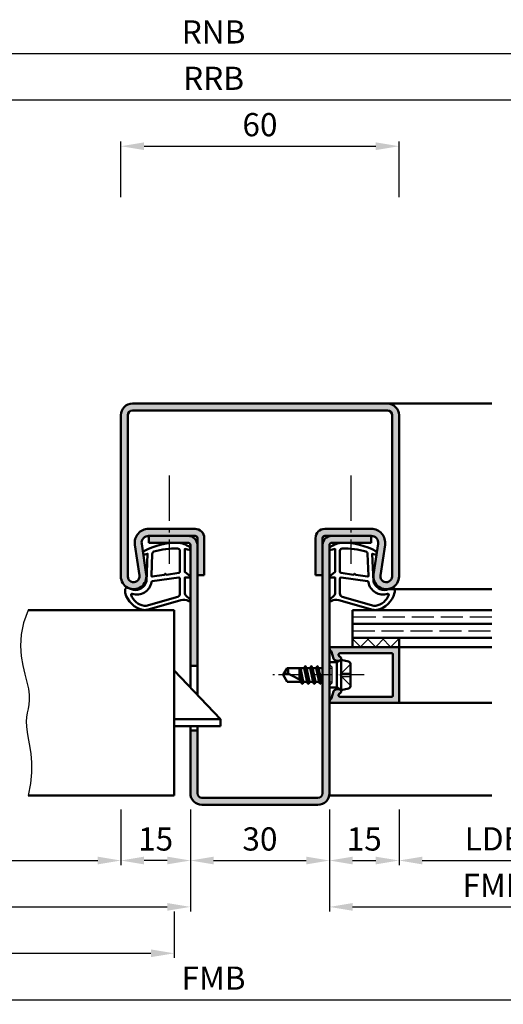
# Model space of a CAD drawing. Units: millimetres. Extents: x 0 to 12600, y -26 to 742.
# Drawn here: x 2340 to 2444, y 262 to 475 of the extents above; entities that cross this region are included whole.
import ezdxf

# ---------------------------------------------------------------- set-up
doc = ezdxf.new("R2010")
doc.units = ezdxf.units.MM
for name, pattern in [('AM_DIN_F_W050', [6.25, 4.75, -1.5]), ('AM_DIN_G_W050', [13.75, 9.75, -1.5, 1, -1.5]), ('AM_DIN_G_W050x2', [6.875, 4.75, -0.875, 0.375, -0.875])]:
    doc.linetypes.add(name, pattern=pattern)
for name, color, linetype, lineweight in [('AM_0', 7, 'Continuous', 50), ('AM_1', 14, 'Continuous', 50), ('AM_3', 6, 'AM_DIN_F_W050', 25), ('AM_4', 3, 'Continuous', 25), ('AM_5', 3, 'Continuous', 25), ('AM_7', 4, 'AM_DIN_G_W050', 25), ('AM_8', 1, 'Continuous', 25)]:
    doc.layers.add(name, color=color, linetype=linetype, lineweight=lineweight)
doc.styles.get("Standard").update_dxf_attribs({"font": 'ISOCP.SHX'})
doc.dimstyles.new('AM_DIN$0', dxfattribs={"dimtxt": 5, "dimasz": 5, "dimexe": 1, "dimexo": 1, "dimgap": 1.5, "dimtad": 1, "dimdsep": 46, "dimtxsty": 'Standard', "dimcen": 0, "dimclrd": 256, "dimclre": 256, "dimclrt": 2, "dimazin": 2, "dimtp": 0.1, "dimtm": 0.1, "dimtfac": 0.71, "dimtmove": 0, "dimatfit": 3, "dimfxl": 0, "dimlwd": -1, "dimlwe": -1, "dimarcsym": 0})

# ---------------------------------------------------------------- blocks, each defined once
blk = doc.blocks.new('*D320')
at = {"layer": 'AM_5', "linetype": 'ByBlock'}
for p, q in [((2362, 436.5), (2362, 448.5)), ((2422, 436.5), (2422, 448.5)), ((2367, 447.5), (2417, 447.5))]:
    blk.add_line(p, q, dxfattribs=at)
at = {"layer": 'AM_5'}
for points in [[(2367, 448.33), (2367, 446.67), (2362, 447.5)], [(2417, 448.33), (2417, 446.67), (2422, 447.5)]]:
    blk.add_solid(points, dxfattribs=at)
at = {"layer": 'Defpoints', "color": 0}
for p in [(2422, 447.5), (2362, 435.5), (2422, 435.5)]:
    blk.add_point(p, dxfattribs=at)
at = {"layer": 'AM_5', "color": 2, "insert": (2392, 451.5), "char_height": 5, "attachment_point": 5}
blk.add_mtext('60', dxfattribs=at)
blk = doc.blocks.new('*D350')
at = {"layer": 'AM_5', "linetype": 'ByBlock'}
for p, q in [((2282, 304.5), (2282, 282.5)), ((2377, 304.5), (2377, 282.5)), ((2287, 283.5), (2372, 283.5))]:
    blk.add_line(p, q, dxfattribs=at)
at = {"layer": 'AM_5'}
for points in [[(2287, 284.33), (2287, 282.67), (2282, 283.5)], [(2372, 284.33), (2372, 282.67), (2377, 283.5)]]:
    blk.add_solid(points, dxfattribs=at)
at = {"layer": 'Defpoints', "color": 0}
for p in [(2282, 305.5), (2377, 305.5), (2377, 283.5)]:
    blk.add_point(p, dxfattribs=at)
at = {"layer": 'AM_5', "color": 2, "insert": (2329.5, 287.5), "char_height": 5, "attachment_point": 5}
blk.add_mtext('FMB2', dxfattribs=at)
blk = doc.blocks.new('*D351')
at = {"layer": 'AM_5', "linetype": 'ByBlock'}
for p, q in [((2362, 304.5), (2362, 292.5)), ((2377, 304.5), (2377, 292.5)), ((2372, 293.5), (2367, 293.5))]:
    blk.add_line(p, q, dxfattribs=at)
at = {"layer": 'AM_5'}
for points in [[(2367, 294.33), (2367, 292.67), (2362, 293.5)], [(2372, 294.33), (2372, 292.67), (2377, 293.5)]]:
    blk.add_solid(points, dxfattribs=at)
at = {"layer": 'Defpoints', "color": 0}
for p in [(2362, 305.5), (2377, 305.5), (2362, 293.5)]:
    blk.add_point(p, dxfattribs=at)
at = {"layer": 'AM_5', "color": 2, "insert": (2369.5, 297.5), "char_height": 5, "attachment_point": 5}
blk.add_mtext('15', dxfattribs=at)
blk = doc.blocks.new('*D352')
at = {"layer": 'AM_5', "linetype": 'ByBlock'}
for p, q in [((2377, 304.5), (2377, 292.5)), ((2407, 304.5), (2407, 292.5)), ((2382, 293.5), (2402, 293.5))]:
    blk.add_line(p, q, dxfattribs=at)
at = {"layer": 'AM_5'}
for points in [[(2382, 294.33), (2382, 292.67), (2377, 293.5)], [(2402, 294.33), (2402, 292.67), (2407, 293.5)]]:
    blk.add_solid(points, dxfattribs=at)
at = {"layer": 'Defpoints', "color": 0}
for p in [(2377, 305.5), (2407, 305.5), (2407, 293.5)]:
    blk.add_point(p, dxfattribs=at)
at = {"layer": 'AM_5', "color": 2, "insert": (2392, 297.5), "char_height": 5, "attachment_point": 5}
blk.add_mtext('30', dxfattribs=at)
blk = doc.blocks.new('*D353')
at = {"layer": 'AM_5', "linetype": 'ByBlock'}
for p, q in [((2297, 304.5), (2297, 292.5)), ((2362, 304.5), (2362, 292.5)), ((2302, 293.5), (2357, 293.5))]:
    blk.add_line(p, q, dxfattribs=at)
at = {"layer": 'AM_5'}
for points in [[(2302, 294.33), (2302, 292.67), (2297, 293.5)], [(2357, 294.33), (2357, 292.67), (2362, 293.5)]]:
    blk.add_solid(points, dxfattribs=at)
at = {"layer": 'Defpoints', "color": 0}
for p in [(2297, 305.5), (2362, 305.5), (2362, 293.5)]:
    blk.add_point(p, dxfattribs=at)
at = {"layer": 'AM_5', "color": 2, "insert": (2329.5, 297.53), "char_height": 5, "attachment_point": 5}
blk.add_mtext('LDB2', dxfattribs=at)
blk = doc.blocks.new('*D354')
at = {"layer": 'AM_5', "linetype": 'ByBlock'}
for p, q in [((2285.5, 282.5), (2285.5, 272.5)), ((2373.5, 282.5), (2373.5, 272.5)), ((2290.5, 273.5), (2368.5, 273.5))]:
    blk.add_line(p, q, dxfattribs=at)
at = {"layer": 'AM_5'}
for points in [[(2290.5, 274.33), (2290.5, 272.67), (2285.5, 273.5)], [(2368.5, 274.33), (2368.5, 272.67), (2373.5, 273.5)]]:
    blk.add_solid(points, dxfattribs=at)
at = {"layer": 'Defpoints', "color": 0}
for p in [(2285.5, 283.5), (2373.5, 283.5), (2373.5, 273.5)]:
    blk.add_point(p, dxfattribs=at)
at = {"layer": 'AM_5', "color": 2, "insert": (2329.5, 277.5), "char_height": 5, "attachment_point": 5}
blk.add_mtext('TAB', dxfattribs=at)
blk = doc.blocks.new('*D355')
at = {"layer": 'AM_5', "linetype": 'ByBlock'}
for p, q in [((2407, 304.5), (2407, 282.5)), ((2482, 304.5), (2482, 282.5)), ((2412, 283.5), (2477, 283.5))]:
    blk.add_line(p, q, dxfattribs=at)
at = {"layer": 'AM_5'}
for points in [[(2412, 284.33), (2412, 282.67), (2407, 283.5)], [(2477, 284.33), (2477, 282.67), (2482, 283.5)]]:
    blk.add_solid(points, dxfattribs=at)
at = {"layer": 'Defpoints', "color": 0}
for p in [(2407, 305.5), (2482, 305.5), (2482, 283.5)]:
    blk.add_point(p, dxfattribs=at)
at = {"layer": 'AM_5', "color": 2, "insert": (2444.5, 287.5), "char_height": 5, "attachment_point": 5}
blk.add_mtext('FMB3', dxfattribs=at)
blk = doc.blocks.new('*D356')
at = {"layer": 'AM_5', "linetype": 'ByBlock'}
for p, q in [((2407, 304.5), (2407, 292.5)), ((2422, 304.5), (2422, 292.5)), ((2412, 293.5), (2417, 293.5))]:
    blk.add_line(p, q, dxfattribs=at)
at = {"layer": 'AM_5'}
for points in [[(2412, 294.33), (2412, 292.67), (2407, 293.5)], [(2417, 294.33), (2417, 292.67), (2422, 293.5)]]:
    blk.add_solid(points, dxfattribs=at)
at = {"layer": 'Defpoints', "color": 0}
for p in [(2407, 305.5), (2422, 305.5), (2422, 293.5)]:
    blk.add_point(p, dxfattribs=at)
at = {"layer": 'AM_5', "color": 2, "insert": (2414.5, 297.5), "char_height": 5, "attachment_point": 5}
blk.add_mtext('15', dxfattribs=at)
blk = doc.blocks.new('*D358')
at = {"layer": 'AM_5', "linetype": 'ByBlock'}
for p, q in [((2422, 304.5), (2422, 292.5)), ((2467, 304.5), (2467, 292.5)), ((2427, 293.5), (2462, 293.5))]:
    blk.add_line(p, q, dxfattribs=at)
at = {"layer": 'AM_5'}
for points in [[(2427, 294.33), (2427, 292.67), (2422, 293.5)], [(2462, 294.33), (2462, 292.67), (2467, 293.5)]]:
    blk.add_solid(points, dxfattribs=at)
at = {"layer": 'Defpoints', "color": 0}
for p in [(2422, 305.5), (2467, 305.5), (2467, 293.5)]:
    blk.add_point(p, dxfattribs=at)
at = {"layer": 'AM_5', "color": 2, "insert": (2444.5, 297.53), "char_height": 5, "attachment_point": 5}
blk.add_mtext('LDB3', dxfattribs=at)
blk = doc.blocks.new('*D359')
at = {"layer": 'AM_5', "linetype": 'ByBlock'}
for p, q in [((2282, 304.5), (2282, 262.5)), ((2482, 304.5), (2482, 262.5)), ((2287, 263.5), (2477, 263.5))]:
    blk.add_line(p, q, dxfattribs=at)
at = {"layer": 'AM_5'}
for points in [[(2287, 264.33), (2287, 262.67), (2282, 263.5)], [(2477, 264.33), (2477, 262.67), (2482, 263.5)]]:
    blk.add_solid(points, dxfattribs=at)
at = {"layer": 'Defpoints', "color": 0}
for p in [(2282, 305.5), (2482, 305.5), (2482, 263.5)]:
    blk.add_point(p, dxfattribs=at)
at = {"layer": 'AM_5', "color": 2, "insert": (2382, 267.5), "char_height": 5, "attachment_point": 5}
blk.add_mtext('FMB', dxfattribs=at)
blk = doc.blocks.new('*D344')
at = {"layer": 'AM_5', "linetype": 'ByBlock'}
for p, q in [((2235, 436.5), (2235, 458.5)), ((2240, 457.5), (2524, 457.5)), ((2529, 436.5), (2529, 458.5))]:
    blk.add_line(p, q, dxfattribs=at)
at = {"layer": 'AM_5'}
for points in [[(2240, 458.33), (2240, 456.67), (2235, 457.5)], [(2524, 458.33), (2524, 456.67), (2529, 457.5)]]:
    blk.add_solid(points, dxfattribs=at)
at = {"layer": 'Defpoints', "color": 0}
for p in [(2529, 457.5), (2235, 435.5), (2529, 435.5)]:
    blk.add_point(p, dxfattribs=at)
at = {"layer": 'AM_5', "color": 2, "insert": (2382, 461.5), "char_height": 5, "attachment_point": 5}
blk.add_mtext('RRB', dxfattribs=at)
blk = doc.blocks.new('*D345')
at = {"layer": 'AM_5', "linetype": 'ByBlock'}
for p, q in [((2230, 436.5), (2230, 468.5)), ((2235, 467.5), (2529, 467.5)), ((2534, 436.5), (2534, 468.5))]:
    blk.add_line(p, q, dxfattribs=at)
at = {"layer": 'AM_5'}
for points in [[(2235, 468.33), (2235, 466.67), (2230, 467.5)], [(2529, 468.33), (2529, 466.67), (2534, 467.5)]]:
    blk.add_solid(points, dxfattribs=at)
at = {"layer": 'Defpoints', "color": 0}
for p in [(2534, 467.5), (2230, 435.5), (2534, 435.5)]:
    blk.add_point(p, dxfattribs=at)
at = {"layer": 'AM_5', "color": 2, "insert": (2382, 471.5), "char_height": 5, "attachment_point": 5}
blk.add_mtext('RNB', dxfattribs=at)

msp = doc.modelspace()

# ---------------------------------------------------------------- hatches: boundary and pattern name
at = {"layer": 'AM_8'}
h = msp.add_hatch(color=256, dxfattribs=at)
h.dxf.hatch_style = 1
h.paths.add_polyline_path([(2378, 365), (2367.985, 365, 0.4574018), (2365.017, 361.566), (2365.987, 354.931, -1.0753541), (2363.5, 354.75), (2363.5, 389.5, -0.4142136), (2364.5, 390.5), (2419.5, 390.5, -0.4142136), (2420.5, 389.5), (2420.5, 354.75, -1.0753541), (2418.013, 354.931), (2418.983, 361.566, 0.4574018), (2416.015, 365), (2406, 365, 0.4142136), (2404, 363), (2404, 355), (2405.5, 355), (2405.5, 363, -0.4142136), (2406, 363.5), (2416.015, 363.5, -0.4574018), (2417.499, 361.783), (2416.529, 355.148, 1.0753541), (2422, 354.75), (2422, 389.5, 0.4142136), (2419.5, 392), (2364.5, 392, 0.4142136), (2362, 389.5), (2362, 354.75, 1.0753541), (2367.471, 355.148), (2366.501, 361.783, -0.4574018), (2367.985, 363.5), (2378, 363.5, -0.4142136), (2378.5, 363), (2378.5, 355), (2380, 355), (2380, 363, 0.4142136)])
h = msp.add_hatch(color=256, dxfattribs=at)
h.dxf.hatch_style = 1
h.paths.add_polyline_path([(2378.5, 361.5, 0.4142136), (2376.5, 363.5), (2368, 363.5), (2368, 362), (2376.5, 362, -0.4142136), (2377, 361.5), (2377, 335.5), (2378.5, 335.5)])
h = msp.add_hatch(color=256, dxfattribs=at)
h.dxf.hatch_style = 1
h.paths.add_polyline_path([(2407, 361.5, -0.4142136), (2407.5, 362), (2416, 362), (2416, 363.5), (2407.5, 363.5, 0.4142136), (2405.5, 361.5), (2405.5, 355), (2405.5, 308, -0.4142136), (2404.5, 307), (2379.5, 307, -0.4142136), (2378.5, 308), (2378.5, 321.5), (2377, 321.5), (2377, 308, 0.4142136), (2379.5, 305.5), (2404.5, 305.5, 0.4142136), (2407, 308)])
h = msp.add_hatch(dxfattribs=at)
h.set_pattern_fill('_U', color=256, scale=2.3, angle=45, double=1, pattern_type=0)
h.set_pattern_definition([(45, (4070.9464, 1020.9957), (-1.6263456, 1.6263456), []), (135, (4070.9464, 1020.9957), (-1.6263456, -1.6263456), [])])
h.paths.add_polyline_path([(2422, 341.5), (2412, 341.5), (2412, 339.5), (2422, 339.5)])
h = msp.add_hatch(color=256, dxfattribs=at)
h.dxf.hatch_style = 1
h.paths.add_polyline_path([(2422, 339.2, 0.4142136), (2421.7, 339.5), (2412, 339.5), (2407.4, 339.5, 0.837595), (2407.262, 338.725, -0.2437621), (2407.448, 338.521), (2407.833, 337.085, 0.1989124), (2408.066, 336.781), (2408.35, 336.617, 0.1316525), (2408.6, 336.55), (2409, 336.55, 0.8242588), (2409.187, 337.514, -0.23542), (2409.01, 337.714), (2408.981, 337.822, -0.4931454), (2409.271, 338.2), (2420.4, 338.2, -0.4142136), (2420.7, 337.9), (2420.7, 329.1, -0.4142136), (2420.4, 328.8), (2409.271, 328.8, -0.4931454), (2408.981, 329.178), (2409.01, 329.286, -0.23542), (2409.187, 329.486, 0.8242588), (2409, 330.45), (2408.6, 330.45, 0.1316525), (2408.35, 330.383), (2408.066, 330.219, 0.1989124), (2407.833, 329.915), (2407.448, 328.479, -0.2437621), (2407.262, 328.275, 0.837595), (2407.4, 327.5), (2421.7, 327.5, 0.4142136), (2422, 327.8)])

# ---------------------------------------------------------------- linework, layer by layer
at = {"layer": 'AM_0'}
for p, q in [((2364.5, 392), (2419.5, 392)), ((2362, 389.5), (2362, 354.75)), ((2363.5, 389.5), (2363.5, 354.75)), ((2364.5, 390.5), (2419.5, 390.5)), ((2420.5, 389.5), (2420.5, 354.75)), ((2422, 389.5), (2422, 354.75)), ((2378, 365), (2367.985, 365)), ((2378, 363.5), (2367.985, 363.5)), ((2368, 363.5), (2368, 362)), ((2416.015, 365), (2406, 365)), ((2416.015, 363.5), (2406, 363.5)), ((2416, 363.5), (2416, 362)), ((2365.017, 361.566), (2365.987, 354.931)), ((2366.501, 361.783), (2367.471, 355.148)), ((2376.5, 362), (2368, 362)), ((2377, 361.5), (2377, 330.825)), ((2378.5, 329.25), (2378.5, 363)), ((2380, 363), (2380, 355)), ((2404, 363), (2404, 355)), ((2405.5, 363), (2405.5, 308)), ((2407, 308), (2407, 361.5)), ((2407.5, 362), (2416, 362)), ((2417.499, 361.783), (2416.529, 355.148)), ((2418.983, 361.566), (2418.013, 354.931)), ((2380, 355), (2378.5, 355)), ((2404, 355), (2405.5, 355)), ((2373.5, 347.5), (2342, 347.5)), ((2373.5, 347.5), (2373.5, 307.5)), ((2442, 347.5), (2412, 347.5)), ((2412, 339.5), (2412, 347.5)), ((2412, 344.5), (2442, 344.5)), ((2412, 341.5), (2442, 341.5)), ((2422, 341.5), (2422, 339.5)), ((2422, 339.5), (2407.4, 339.5)), ((2407.448, 338.521), (2407.833, 337.085)), ((2408.981, 337.822), (2409.01, 337.714)), ((2420.4, 338.2), (2409.271, 338.2)), ((2420.7, 337.9), (2420.7, 329.1)), ((2422, 339.2), (2422, 327.8)), ((2378.5, 335.5), (2377, 335.5)), ((2405.014, 331.606), (2404.381, 335.407)), ((2408.6, 336.23), (2407, 336.23)), ((2408.35, 336.617), (2408.066, 336.781)), ((2409.5, 336.75), (2408.6, 336.23)), ((2408.6, 336.55), (2409, 336.55)), ((2408.6, 330.77), (2408.6, 336.23)), ((2409.5, 336.75), (2411.098, 336.43)), ((2409.5, 330.25), (2409.5, 336.75)), ((2411.5, 335.94), (2411.5, 331.06)), ((2383.5, 324), (2373.5, 334.5)), ((2397, 333.5), (2397.901, 335)), ((2397, 333.5), (2397.901, 332)), ((2401.515, 335), (2397.901, 335)), ((2401.573, 332), (2398.044, 333.838)), ((2400.5, 335), (2400.5, 332.559)), ((2400.5, 333.687), (2400.775, 332.415)), ((2400.998, 332.299), (2400.547, 335)), ((2400.729, 335), (2401.355, 332.114)), ((2401.729, 335.37), (2401.515, 335)), ((2401.515, 335), (2402.165, 332)), ((2402.414, 331.606), (2401.781, 335.394)), ((2401.816, 335.37), (2402.029, 335)), ((2402.029, 335), (2402.679, 332)), ((2402.815, 335), (2402.029, 335)), ((2403.029, 335.37), (2402.815, 335)), ((2402.815, 335), (2403.465, 332)), ((2403.714, 331.606), (2403.081, 335.394)), ((2403.116, 335.37), (2403.329, 335)), ((2403.329, 335), (2403.979, 332)), ((2404.108, 335), (2403.329, 335)), ((2404.329, 335.382), (2404.108, 335)), ((2404.108, 335), (2404.765, 332)), ((2404.416, 335.382), (2404.636, 335)), ((2404.636, 335), (2405.279, 332)), ((2405.415, 335), (2404.636, 335)), ((2405.5, 335.146), (2405.415, 335)), ((2405.415, 335), (2405.5, 334.625)), ((2400.865, 332), (2397.901, 332)), ((2401.079, 331.63), (2400.865, 332)), ((2401.079, 331.63), (2400.891, 331.955)), ((2401.166, 331.63), (2401.379, 332)), ((2402.165, 332), (2401.379, 332)), ((2402.379, 331.63), (2402.165, 332)), ((2402.466, 331.63), (2402.679, 332)), ((2403.465, 332), (2402.679, 332)), ((2403.679, 331.63), (2403.465, 332)), ((2403.766, 331.63), (2403.979, 332)), ((2404.765, 332), (2403.979, 332)), ((2404.979, 331.63), (2404.765, 332)), ((2405.066, 331.63), (2405.279, 332)), ((2405.5, 332), (2405.279, 332)), ((2408.6, 330.77), (2407, 330.77)), ((2407.448, 328.479), (2407.833, 329.915)), ((2408.35, 330.383), (2408.066, 330.219)), ((2409.5, 330.25), (2408.6, 330.77)), ((2408.6, 330.45), (2409, 330.45)), ((2408.981, 329.178), (2409.01, 329.286)), ((2409.5, 330.25), (2411.098, 330.57)), ((2421.7, 327.5), (2407.4, 327.5)), ((2420.4, 328.8), (2409.271, 328.8)), ((2383.5, 324), (2373.5, 324)), ((2383.5, 322.5), (2383.5, 324)), ((2383.5, 322.5), (2373.5, 322.5)), ((2377, 322.5), (2377, 308)), ((2378.5, 321.5), (2377, 321.5)), ((2378.5, 308), (2378.5, 322.5)), ((2373.5, 307.5), (2342, 307.5)), ((2404.5, 307), (2379.5, 307)), ((2379.5, 305.5), (2404.5, 305.5))]:
    msp.add_line(p, q, dxfattribs=at)
for centre, radius, start, end in [((2364.5, 389.5), 2.5, 90, 180), ((2419.5, 389.5), 2.5, 360, 90), ((2364.5, 389.5), 1, 90, 180), ((2419.5, 389.5), 1, 360, 90), ((2367.985, 362), 3, 90, 188.31776), ((2367.985, 362), 1.5, 90, 188.31776), ((2376.5, 361.5), 2, 360, 90), ((2378, 363), 2, 360, 90), ((2378, 363), 0.5, 0, 90), ((2406, 363), 2, 90, 180), ((2406, 363), 0.5, 90, 180), ((2407.5, 361.5), 2, 90, 180), ((2416.015, 362), 3, 351.68224, 90), ((2416.015, 362), 1.5, 351.68224, 90), ((2376.5, 361.5), 0.5, 0, 90), ((2407.5, 361.5), 0.5, 90, 180), ((2364.75, 354.75), 2.75, 180, 8.31776), ((2364.75, 354.75), 1.25, 180, 8.31776), ((2419.25, 354.75), 2.75, 171.68224, 360), ((2419.25, 354.75), 1.25, 171.68224, 360), ((2407.4, 339.1), 0.4, 90, 249.7975), ((2407.158, 338.443), 0.3, 15, 69.7975), ((2409.271, 337.9), 0.3, 90, 195), ((2409.3, 337.792), 0.3, 195, 247.98941), ((2420.4, 337.9), 0.3, 0, 90), ((2421.7, 339.2), 0.3, 0, 90), ((2404.372, 335.357), 0.05, 30, 150), ((2408.316, 337.214), 0.5, 195, 240), ((2408.6, 337.05), 0.5, 240, 270), ((2409, 337.05), 0.5, 270, 67.98941), ((2411, 335.94), 0.5, 0, 78.69007), ((2398.221, 331.514), 2.331, 94.35673, 121.57362), ((2396.286, 334.213), 1.797, 347.97778, 25.9889), ((2401.772, 335.345), 0.05, 30, 150), ((2403.072, 335.345), 0.05, 30, 150), ((2401.122, 331.655), 0.05, 210, 330), ((2402.422, 331.655), 0.05, 210, 330), ((2403.722, 331.655), 0.05, 210, 330), ((2405.022, 331.655), 0.05, 210, 330), ((2408.316, 329.786), 0.5, 120, 165), ((2408.6, 329.95), 0.5, 90, 120), ((2409.271, 329.1), 0.3, 165, 270), ((2409, 329.95), 0.5, 292.01059, 90), ((2409.3, 329.208), 0.3, 112.01059, 165), ((2411, 331.06), 0.5, 281.30993, 0), ((2420.4, 329.1), 0.3, 270, 0), ((2407.4, 327.9), 0.4, 110.2025, 270), ((2407.158, 328.557), 0.3, 290.2025, 345), ((2421.7, 327.8), 0.3, 270, 0), ((2379.5, 308), 2.5, 180, 270), ((2379.5, 308), 1, 180, 270), ((2404.5, 308), 1, 270, 0), ((2404.5, 308), 2.5, 270, 0)]:
    msp.add_arc(centre, radius, start, end, dxfattribs=at)
at = {"layer": 'AM_1'}
for p, q in [((2419.5, 392), (2442, 392)), ((2419.5, 352), (2442, 352)), ((2442, 339.5), (2422, 339.5)), ((2442, 327.5), (2421.7, 327.5)), ((2442, 307.5), (2406.949, 307.5))]:
    msp.add_line(p, q, dxfattribs=at)
for points in [[(2376.85, 361.057, -0.8225617), (2376.648, 360.505), (2375.798, 360.679), (2375.798, 355.711), (2376.92, 354.838, -0.7467354), (2376.824, 354.516), (2375.798, 354.501), (2375.798, 351.051, 0.2039215), (2375.951, 350.691), (2376.939, 349.745, -0.8105302), (2376.732, 349.413), (2376.633, 349.448, 0.1645), (2374.958, 349.637), (2367.661, 347.549, -0.0661149), (2366.814, 347.524, -0.281708), (2362.944, 351.179, -0.1590275), (2363.042, 352.222, -0.3764163), (2363.282, 352.331), (2364.699, 351.852, 0.3754), (2367.523, 353.647), (2367.781, 359.65), (2367.159, 359.474, -0.68889), (2366.965, 360.192, -0.1245897), (2374.239, 362, -0.1623187)], [(2407.15, 361.057, 0.8225617), (2407.352, 360.505), (2408.202, 360.679), (2408.202, 355.711), (2407.08, 354.838, 0.7467354), (2407.176, 354.516), (2408.202, 354.501), (2408.202, 351.051, -0.2039215), (2408.049, 350.691), (2407.061, 349.745, 0.8105302), (2407.268, 349.413), (2407.367, 349.448, -0.1645), (2409.042, 349.637), (2416.339, 347.549, 0.0661149), (2417.186, 347.524, 0.281708), (2421.056, 351.179, 0.1590275), (2420.958, 352.222, 0.3764163), (2420.718, 352.331), (2419.301, 351.852, -0.3754), (2416.477, 353.647), (2416.219, 359.65), (2416.841, 359.474, 0.68889), (2417.035, 360.192, 0.1245897), (2409.761, 362, 0.1623187)], [(2374.747, 360.255), (2374.747, 355.797, -0.3782425), (2374.485, 355.499), (2371.828, 355.129, -0.236068), (2371.743, 355.159), (2371.639, 355.267, 0.5), (2371.481, 355.247), (2371.406, 355.116, -0.236068), (2371.332, 355.067), (2368.77, 354.715, -0.4511235), (2368.601, 354.864), (2368.786, 359.619, -0.3316729), (2369.143, 360.098, -0.0849517), (2374.249, 360.755, -0.4135048)], [(2409.253, 360.255), (2409.253, 355.797, 0.3782425), (2409.515, 355.499), (2412.172, 355.129, 0.236068), (2412.257, 355.159), (2412.361, 355.267, -0.5), (2412.519, 355.247), (2412.594, 355.116, 0.236068), (2412.668, 355.067), (2415.23, 354.715, 0.4511235), (2415.399, 354.864), (2415.214, 359.619, 0.3316729), (2414.857, 360.098, 0.0849517), (2409.751, 360.755, 0.4135048)], [(2374.748, 354.277), (2374.748, 351.065, -0.3015522), (2374.29, 350.374), (2367.441, 348.426, -0.0278584), (2367.019, 348.401, -0.2576844), (2364.197, 350.756, -0.6319644), (2364.46, 350.99, 0.4552489), (2368.601, 353.514, -0.3823944), (2368.777, 353.715), (2374.495, 354.5, -0.4511235)], [(2409.252, 354.277), (2409.252, 351.065, 0.3015522), (2409.71, 350.374), (2416.559, 348.426, 0.0278584), (2416.981, 348.401, 0.2576844), (2419.803, 350.756, 0.6319644), (2419.54, 350.99, -0.4552489), (2415.399, 353.514, 0.3823944), (2415.223, 353.715), (2409.505, 354.5, 0.4511235)]]:
    msp.add_lwpolyline(points, format="xyb", close=True, dxfattribs=at)
at = {"layer": 'AM_3'}
for p, q in [((2442, 346), (2412, 346)), ((2412, 343), (2442, 343)), ((2407.5, 335.23), (2407, 335.73)), ((2411.5, 335.8), (2409.2, 333.5)), ((2407, 335), (2407.5, 335)), ((2407.5, 335.23), (2407.5, 331.77)), ((2411.5, 331.2), (2409.2, 333.5)), ((2411.5, 333.83), (2409.53, 333.83)), ((2409.53, 333.83), (2409.53, 333.17)), ((2407, 332), (2407.5, 332)), ((2407.5, 331.77), (2407, 331.27)), ((2409.53, 333.17), (2411.5, 333.17))]:
    msp.add_line(p, q, dxfattribs=at)
at = {"layer": 'AM_4'}
msp.add_lwpolyline([(2342, 347.5), (2341.005, 344.78), (2340.488, 342.214), (2340.351, 339.81), (2340.501, 337.575), (2340.841, 335.518), (2341.276, 333.647), (2341.71, 331.969), (2342.046, 330.493), (2342.214, 329.218), (2342.232, 328.107), (2342.144, 327.117), (2341.993, 326.201), (2341.822, 325.315), (2341.674, 324.415), (2341.592, 323.454), (2341.619, 322.389), (2341.781, 321.18), (2342.034, 319.809), (2342.315, 318.265), (2342.564, 316.533), (2342.719, 314.603), (2342.718, 312.463), (2342.499, 310.099), (2342, 307.5)], dxfattribs=at)
at = {"layer": 'AM_7'}
for p, q in [((2372.392, 376.486), (2372.392, 357.486)), ((2411.608, 376.486), (2411.608, 357.486))]:
    msp.add_line(p, q, dxfattribs=at)
at = {"layer": 'AM_7', "linetype": 'AM_DIN_G_W050x2'}
msp.add_line((2414.5, 333.5), (2394, 333.5), dxfattribs=at)

# ---------------------------------------------------------------- dimensions: what is measured, and where the dimension line sits
at = {"layer": 'AM_5'}
for base, p1, p2, text, picture, middle in [((2534, 467.5), (2230, 435.5), (2534, 435.5), 'RNB', '*D345', (2382, 471.5)), ((2529, 457.5), (2235, 435.5), (2529, 435.5), 'RRB', '*D344', (2382, 461.5)), ((2377, 283.5), (2282, 305.5), (2377, 305.5), 'FMB2', '*D350', (2329.5, 287.5)), ((2482, 263.5), (2282, 305.5), (2482, 305.5), 'FMB', '*D359', (2382, 267.5)), ((2362, 293.5), (2297, 305.5), (2362, 305.5), 'LDB2', '*D353', (2329.5, 297.535)), ((2482, 283.5), (2407, 305.5), (2482, 305.5), 'FMB3', '*D355', (2444.5, 287.5)), ((2467, 293.5), (2422, 305.5), (2467, 305.5), 'LDB3', '*D358', (2444.5, 297.535)), ((2373.5, 273.5), (2285.5, 283.5), (2373.5, 283.5), 'TAB', '*D354', (2329.5, 277.5))]:
    dim = msp.add_linear_dim(base=base, p1=p1, p2=p2, text=text, dimstyle='AM_DIN$0', dxfattribs=at)
    dim.commit()
    dim.dimension.update_dxf_attribs({"geometry": picture, "text_midpoint": middle})
for base, p1, p2, picture, middle in [((2422, 447.5), (2362, 435.5), (2422, 435.5), '*D320', (2392, 451.5)), ((2362, 293.5), (2377, 305.5), (2362, 305.5), '*D351', (2369.5, 297.5)), ((2407, 293.5), (2377, 305.5), (2407, 305.5), '*D352', (2392, 297.5)), ((2422, 293.5), (2407, 305.5), (2422, 305.5), '*D356', (2414.5, 297.5))]:
    dim = msp.add_linear_dim(base=base, p1=p1, p2=p2, dimstyle='AM_DIN$0', dxfattribs=at)
    dim.commit()
    dim.dimension.update_dxf_attribs({"geometry": picture, "text_midpoint": middle})

doc.saveas('drawing.dxf')
